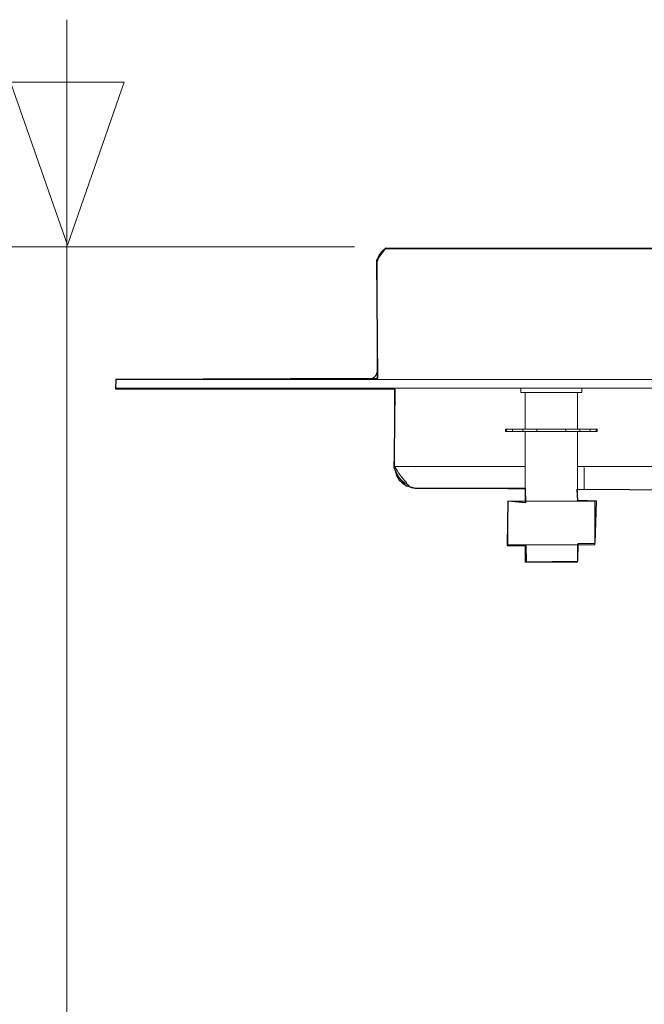
# Model space of a CAD drawing. Units: millimetres. Extents: x -46.1 to 46.1, y -19 to 19.
# Drawn here: x -41.2 to -36.3, y 9.8 to 17.5 of the extents above; entities that cross this region are included whole.
import ezdxf

# ---------------------------------------------------------------- set-up
doc = ezdxf.new("R2010")
doc.units = ezdxf.units.MM
doc.header["$MEASUREMENT"] = 0
doc.layers.add('Standard layer', color=7, linetype='Continuous')

msp = doc.modelspace()

# ---------------------------------------------------------------- linework, layer by layer
at = {"layer": 'Standard layer', "color": 250, "lineweight": 5}
for points in [[(-40.8457, 5.9686), (-40.8457, 5.9686), (-40.8457, 17.4785), (-40.8457, 17.4785)], [(-38.6021, 15.7049), (-38.6021, 15.7049), (-44.6826, 15.7049), (-44.6826, 15.7049)], [(-38.3456, 15.6872), (-38.3492, 15.6892), (-38.3527, 15.6904), (-38.3568, 15.6906)], [(-38.3862, 15.6686), (-38.4103, 15.6487), (-38.4244, 15.6201), (-38.4248, 15.5888)], [(-38.4262, 14.726), (-38.4323, 14.7007), (-38.4495, 14.6823), (-38.4744, 14.6744)], [(28.1339, 14.6719), (28.1339, 14.6719), (-40.4622, 14.6719), (-40.4622, 14.6719)], [(-40.4622, 14.6039), (-40.4622, 14.6039), (-40.4622, 14.6719), (-40.4622, 14.6719)], [(-40.4622, 14.6039), (-40.4622, 14.6039), (28.1339, 14.6039), (28.1339, 14.6039)], [(-37.3041, 14.57), (-37.3041, 14.57), (-37.3041, 14.6039), (-37.3041, 14.6039)], [(-36.8287, 14.6039), (-36.8287, 14.6039), (-36.8287, 14.57), (-36.8287, 14.57)], [(-37.3041, 14.57), (-37.3041, 14.57), (-36.8287, 14.57), (-36.8287, 14.57)], [(-37.2702, 14.2847), (-37.2702, 14.2847), (-37.2702, 14.57), (-37.2702, 14.57)], [(-36.8627, 14.2847), (-36.8627, 14.2847), (-36.8627, 14.57), (-36.8627, 14.57)], [(-36.7099, 14.2847), (-36.7099, 14.2847), (-37.423, 14.2847), (-37.423, 14.2847)], [(-37.423, 14.2644), (-37.423, 14.2644), (-37.423, 14.2847), (-37.423, 14.2847)], [(-36.7099, 14.2644), (-36.7099, 14.2644), (-37.423, 14.2644), (-37.423, 14.2644)], [(-37.4157, 14.2644), (-37.4157, 14.2644), (-37.4157, 14.2847), (-37.4157, 14.2847)], [(-37.3701, 14.2847), (-37.3701, 14.2847), (-37.3701, 14.2644), (-37.3701, 14.2644)], [(-37.2878, 14.2644), (-37.2878, 14.2644), (-37.2878, 14.2847), (-37.2878, 14.2847)], [(-37.2702, 13.721), (-37.2702, 13.721), (-37.2702, 14.2644), (-37.2702, 14.2644)], [(-37.1789, 14.2847), (-37.1789, 14.2847), (-37.1789, 14.2644), (-37.1789, 14.2644)], [(-36.9539, 14.2847), (-36.9539, 14.2847), (-36.9539, 14.2644), (-36.9539, 14.2644)], [(-36.8627, 14.2644), (-36.8627, 14.2644), (-36.8627, 13.721), (-36.8627, 13.721)], [(-36.845, 14.2644), (-36.845, 14.2644), (-36.845, 14.2847), (-36.845, 14.2847)], [(-36.7627, 14.2847), (-36.7627, 14.2847), (-36.7627, 14.2644), (-36.7627, 14.2644)], [(-36.7172, 14.2644), (-36.7172, 14.2644), (-36.7172, 14.2847), (-36.7172, 14.2847)], [(-36.7099, 14.2644), (-36.7099, 14.2644), (-36.7099, 14.2847), (-36.7099, 14.2847)], [(-38.1191, 13.9927), (-38.1191, 13.9927), (-38.2889, 13.9927), (-38.2889, 13.9927)], [(-38.1956, 13.8673), (-38.2349, 13.9003), (-38.2619, 13.9502), (-38.2889, 13.9927)], [(-37.2702, 13.9927), (-37.2702, 13.9927), (-38.2431, 13.9927), (-38.2431, 13.9927)], [(-38.1227, 13.9876), (-38.1227, 13.9876), (-38.1231, 13.9867), (-38.1231, 13.9867)], [(-34.0214, 13.9927), (-34.0214, 13.9927), (-36.8627, 13.9927), (-36.8627, 13.9927)], [(-36.8093, 13.8147), (-36.8093, 13.8147), (-36.8093, 13.9837), (-36.8093, 13.9837)], [(-38.2629, 13.9128), (-38.2629, 13.9128), (-38.2656, 13.9166), (-38.2656, 13.9166)], [(-38.2576, 13.9059), (-38.2576, 13.9059), (-38.2603, 13.9093), (-38.2603, 13.9093)], [(-38.2455, 13.8932), (-38.2476, 13.8951), (-38.2497, 13.8972), (-38.2518, 13.8993)], [(-38.2423, 13.8903), (-38.2423, 13.8903), (-38.2455, 13.8932), (-38.2455, 13.8932)], [(-38.222, 13.8757), (-38.2292, 13.8799), (-38.236, 13.8848), (-38.2423, 13.8903)], [(-38.2221, 13.8758), (-38.215, 13.873), (-38.2091, 13.867), (-38.2035, 13.8621)], [(-38.2147, 13.8713), (-38.2147, 13.8713), (-38.2158, 13.8721), (-38.2158, 13.8721)], [(-38.2016, 13.8605), (-38.1964, 13.8565), (-38.1912, 13.8522), (-38.1857, 13.8485)], [(-38.1758, 13.8424), (-38.1836, 13.8486), (-38.1918, 13.8554), (-38.197, 13.864)], [(-38.1849, 13.8479), (-38.1824, 13.8463), (-38.1798, 13.8447), (-38.1771, 13.8432)], [(-33.9965, 13.796), (-33.9965, 13.796), (-36.8627, 13.8142), (-36.8627, 13.8142)], [(-37.406, 13.721), (-37.406, 13.721), (-36.7268, 13.721), (-36.7268, 13.721)], [(-37.406, 13.721), (-37.406, 13.6083), (-37.406, 13.4941), (-37.406, 13.3815)], [(-36.7268, 13.721), (-36.7268, 13.6083), (-36.7268, 13.4941), (-36.7268, 13.3815)], [(-36.7268, 13.3815), (-36.7268, 13.3815), (-37.406, 13.3815), (-37.406, 13.3815)], [(-37.2702, 13.3815), (-37.2702, 13.3815), (-37.2702, 13.2456), (-37.2702, 13.2456)], [(-36.8627, 13.3815), (-36.8627, 13.3815), (-36.8627, 13.2456), (-36.8627, 13.2456)], [(-36.8627, 13.2456), (-36.8627, 13.2456), (-37.2702, 13.2456), (-37.2702, 13.2456)]]:
    msp.add_open_spline(points, degree=3, dxfattribs=at)
at = {"layer": 'Standard layer', "color": 250, "lineweight": 9}
msp.add_open_spline([(-41.2839, 16.9916), (-41.2839, 16.9916), (-41.2839, 16.9916), (-41.2839, 16.9916), (-41.2839, 16.9916), (-41.2839, 16.9916), (-41.2839, 16.9916), (-41.2839, 16.9916), (-41.2839, 16.9916), (-41.2839, 16.9916), (-40.8405, 15.7188), (-40.8405, 15.7188), (-40.8405, 15.7188), (-40.8405, 15.7188), (-40.3971, 16.9916), (-40.3971, 16.9916), (-40.3971, 16.9916), (-40.3971, 16.9916), (-40.3971, 16.9916), (-40.3971, 16.9916), (-40.3971, 16.9916), (-40.3971, 16.9916), (-40.3971, 16.9916), (-40.3971, 16.9916), (-40.3971, 16.9916), (-40.3971, 16.9916), (-41.2839, 16.9916), (-41.2839, 16.9916)], degree=3, knots=[0, 0, 0, 0, 0.125, 0.125, 0.125, 0.125, 0.25, 0.25, 0.25, 0.25, 0.375, 0.375, 0.375, 0.375, 0.5, 0.5, 0.5, 0.5, 0.625, 0.625, 0.625, 0.625, 0.75, 0.75, 0.75, 0.75, 1, 1, 1, 1], dxfattribs=at)
at = {"layer": 'Standard layer', "color": 254}
msp.add_open_spline([(-40.466, 14.5987), (-40.466, 14.5987), (-40.4619, 14.6711), (-40.4619, 14.6711), (-40.4619, 14.6711), (-40.4619, 14.6711), (-38.4214, 14.6792), (-38.4214, 14.6792), (-38.4214, 14.6792), (-38.4214, 14.6792), (-38.4298, 15.6032), (-38.4298, 15.6032), (-38.4298, 15.6032), (-38.4298, 15.6032), (-38.3595, 15.6962), (-38.3595, 15.6962), (-38.3595, 15.6962), (-38.3595, 15.6962), (26.026, 15.6833), (26.026, 15.6833), (26.026, 15.6833), (26.026, 15.6833), (26.0829, 15.6059), (26.0829, 15.6059), (26.0829, 15.6059), (26.0829, 15.6059), (26.0964, 15.5594), (26.0964, 15.5594), (26.0964, 15.5594), (26.0964, 15.5594), (26.1097, 14.6716), (26.1097, 14.6716), (26.1097, 14.6716), (26.1097, 14.6716), (28.1376, 14.6632), (28.1376, 14.6632), (28.1376, 14.6632), (28.1376, 14.6632), (28.1397, 14.5908), (28.1397, 14.5908), (28.1397, 14.5908), (28.1397, 14.5908), (25.965, 14.595), (25.965, 14.595), (25.965, 14.595), (25.965, 14.595), (25.9565, 13.9872), (25.9565, 13.9872), (25.9565, 13.9872), (25.9565, 13.9872), (25.9441, 13.9045), (25.9441, 13.9045), (25.9441, 13.9045), (25.9441, 13.9045), (25.8718, 13.8404), (25.8718, 13.8404), (25.8718, 13.8404), (25.8718, 13.8404), (25.7188, 13.8051), (25.7188, 13.8051), (25.7188, 13.8051), (25.7188, 13.8051), (0.222, 13.6554), (0.222, 13.6554), (0.222, 13.6554), (0.222, 13.6554), (-12.6186, 13.6628), (-12.6186, 13.6628), (-12.6186, 13.6628), (-12.6186, 13.6628), (-36.8639, 13.815), (-36.8639, 13.815), (-36.8639, 13.815), (-36.8639, 13.815), (-36.8597, 13.7261), (-36.8597, 13.7261), (-36.8597, 13.7261), (-36.8597, 13.7261), (-36.715, 13.722), (-36.715, 13.722), (-36.715, 13.722), (-36.715, 13.722), (-36.7233, 13.3933), (-36.7233, 13.3933), (-36.7233, 13.3933), (-36.7233, 13.3933), (-36.8576, 13.3912), (-36.8576, 13.3912), (-36.8576, 13.3912), (-36.8576, 13.3912), (-36.8597, 13.2548), (-36.8597, 13.2548), (-36.8597, 13.2548), (-36.8597, 13.2548), (-37.2628, 13.2486), (-37.2628, 13.2486), (-37.2628, 13.2486), (-37.2628, 13.2486), (-37.2649, 13.3767), (-37.2649, 13.3767), (-37.2649, 13.3767), (-37.2649, 13.3767), (-37.4096, 13.3747), (-37.4096, 13.3747), (-37.4096, 13.3747), (-37.4096, 13.3747), (-37.4055, 13.722), (-37.4055, 13.722), (-37.4055, 13.722), (-37.4055, 13.722), (-37.267, 13.7096), (-37.267, 13.7096), (-37.267, 13.7096), (-37.267, 13.7096), (-37.269, 13.8233), (-37.269, 13.8233), (-37.269, 13.8233), (-37.269, 13.8233), (-38.129, 13.8233), (-38.129, 13.8233), (-38.129, 13.8233), (-38.129, 13.8233), (-38.2034, 13.8439), (-38.2034, 13.8439), (-38.2034, 13.8439), (-38.2034, 13.8439), (-38.2613, 13.9122), (-38.2613, 13.9122), (-38.2613, 13.9122), (-38.2613, 13.9122), (-38.2943, 13.9845), (-38.2943, 13.9845), (-38.2943, 13.9845), (-38.2943, 13.9845), (-38.2923, 14.0837), (-38.2923, 14.0837), (-38.2923, 14.0837), (-38.2923, 14.0837), (-38.2858, 14.5961), (-38.2858, 14.5961), (-38.2858, 14.5961), (-38.2858, 14.5961), (-40.466, 14.5987), (-40.466, 14.5987)], degree=3, knots=[0, 0, 0, 0, 0.027027, 0.027027, 0.027027, 0.027027, 0.054054, 0.054054, 0.054054, 0.054054, 0.081081, 0.081081, 0.081081, 0.081081, 0.108108, 0.108108, 0.108108, 0.108108, 0.135135, 0.135135, 0.135135, 0.135135, 0.162162, 0.162162, 0.162162, 0.162162, 0.189189, 0.189189, 0.189189, 0.189189, 0.216216, 0.216216, 0.216216, 0.216216, 0.243243, 0.243243, 0.243243, 0.243243, 0.27027, 0.27027, 0.27027, 0.27027, 0.297297, 0.297297, 0.297297, 0.297297, 0.324324, 0.324324, 0.324324, 0.324324, 0.351351, 0.351351, 0.351351, 0.351351, 0.378378, 0.378378, 0.378378, 0.378378, 0.405405, 0.405405, 0.405405, 0.405405, 0.432432, 0.432432, 0.432432, 0.432432, 0.459459, 0.459459, 0.459459, 0.459459, 0.486486, 0.486486, 0.486486, 0.486486, 0.513514, 0.513514, 0.513514, 0.513514, 0.540541, 0.540541, 0.540541, 0.540541, 0.567568, 0.567568, 0.567568, 0.567568, 0.594595, 0.594595, 0.594595, 0.594595, 0.621622, 0.621622, 0.621622, 0.621622, 0.648649, 0.648649, 0.648649, 0.648649, 0.675676, 0.675676, 0.675676, 0.675676, 0.702703, 0.702703, 0.702703, 0.702703, 0.72973, 0.72973, 0.72973, 0.72973, 0.756757, 0.756757, 0.756757, 0.756757, 0.783784, 0.783784, 0.783784, 0.783784, 0.810811, 0.810811, 0.810811, 0.810811, 0.837838, 0.837838, 0.837838, 0.837838, 0.864865, 0.864865, 0.864865, 0.864865, 0.891892, 0.891892, 0.891892, 0.891892, 0.918919, 0.918919, 0.918919, 0.918919, 0.945946, 0.945946, 0.945946, 0.945946, 1, 1, 1, 1], dxfattribs=at)
at = {"layer": 'Standard layer', "color": 250, "lineweight": 5}
for points, knots in [([(-38.3568, 15.6906), (-38.3866, 15.6893), (-38.4037, 15.6372), (-38.4132, 15.6156), (-38.4132, 15.6156), (-38.4165, 15.6082), (-38.4246, 15.5964), (-38.4248, 15.5888)], [0, 0, 0, 0, 0.333333, 0.333333, 0.333333, 0.333333, 1, 1, 1, 1]), ([(26.0285, 15.6906), (26.0285, 15.6906), (25.8927, 15.6906), (25.8927, 15.6906), (25.8927, 15.6906), (25.8927, 15.6906), (-38.221, 15.6906), (-38.221, 15.6906), (-38.221, 15.6906), (-38.221, 15.6906), (-38.3568, 15.6906), (-38.3568, 15.6906)], [0, 0, 0, 0, 0.25, 0.25, 0.25, 0.25, 0.5, 0.5, 0.5, 0.5, 1, 1, 1, 1]), ([(-38.4248, 15.5888), (-38.4248, 15.5888), (-38.4248, 15.4529), (-38.4248, 15.4529), (-38.4248, 15.4529), (-38.4248, 15.4529), (-38.4248, 14.8077), (-38.4248, 14.8077), (-38.4248, 14.8077), (-38.4248, 14.8077), (-38.4248, 14.6719), (-38.4248, 14.6719)], [0, 0, 0, 0, 0.25, 0.25, 0.25, 0.25, 0.5, 0.5, 0.5, 0.5, 1, 1, 1, 1]), ([(-38.2889, 14.1285), (-38.2889, 14.1285), (-38.2889, 14.4681), (-38.2889, 14.4681), (-38.2889, 14.4681), (-38.2889, 14.4681), (-38.2889, 14.6039), (-38.2889, 14.6039)], [0, 0, 0, 0, 0.333333, 0.333333, 0.333333, 0.333333, 1, 1, 1, 1]), ([(-38.1278, 13.8225), (-38.1469, 13.8234), (-38.1657, 13.8277), (-38.1834, 13.8349), (-38.1834, 13.8349), (-38.1985, 13.8411), (-38.2128, 13.8495), (-38.2255, 13.8598), (-38.2255, 13.8598), (-38.3083, 13.9262), (-38.2889, 14.0342), (-38.2889, 14.1285)], [0, 0, 0, 0, 0.25, 0.25, 0.25, 0.25, 0.5, 0.5, 0.5, 0.5, 1, 1, 1, 1]), ([(-37.2702, 13.8169), (-37.2702, 13.8169), (-37.406, 13.8177), (-37.406, 13.8177), (-37.406, 13.8177), (-37.406, 13.8177), (-37.9844, 13.8214), (-37.9844, 13.8214), (-37.9844, 13.8214), (-37.9844, 13.8214), (-38.1202, 13.8223), (-38.1202, 13.8223), (-38.1202, 13.8223), (-38.1202, 13.8223), (-38.1278, 13.8225), (-38.1278, 13.8225)], [0, 0, 0, 0, 0.2, 0.2, 0.2, 0.2, 0.4, 0.4, 0.4, 0.4, 0.6, 0.6, 0.6, 0.6, 1, 1, 1, 1])]:
    msp.add_open_spline(points, degree=3, knots=knots, dxfattribs=at)

doc.saveas('drawing.dxf')
